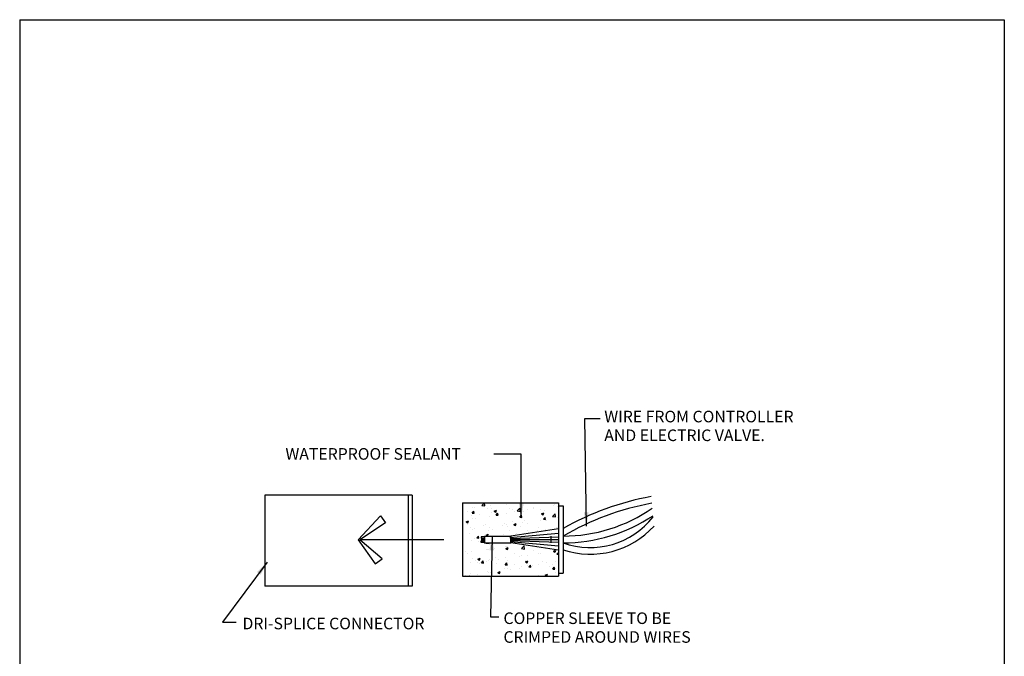
# Paper-space layout 'Layout1' of a CAD drawing. Units: inches. Extents: x -0.2 to 8.3, y -0.7 to 10.3.
# Drawn here: x -0.2 to 8.3, y 4.8 to 10.3 of the extents above; entities that cross this region are included whole.
import ezdxf

# ---------------------------------------------------------------- set-up
doc = ezdxf.new("R2010")
doc.units = ezdxf.units.IN
doc.header["$MEASUREMENT"] = 0
for name, color, linetype in [('IRR-DET', 4, 'Continuous'), ('PARKS_DIMENSION', 2, 'Continuous'), ('PARKS_TITLE BLOCK', 7, 'Continuous')]:
    doc.layers.add(name, color=color, linetype=linetype)
doc.styles.add('SIMPLEX', font='SIMPLEX')
doc.dimstyles.get("Standard").update_dxf_attribs({"dimtxt": 0.1, "dimasz": 0.12, "dimexe": 0.1, "dimexo": 0.0625, "dimgap": 0.09, "dimtad": 1, "dimdec": 4, "dimzin": 0, "dimdsep": 46, "dimtxsty": 'SIMPLEX', "dimcen": 0.09, "dimaunit": 1, "dimadec": 3, "dimazin": 0, "dimtfac": 1, "dimtdec": 4, "dimtofl": 0, "dimtmove": 0, "dimatfit": 3, "dimfxl": 1, "dimtolj": 1, "dimtzin": 0, "dimarcsym": 0})

psp = doc.layouts.get("Layout1")

# ---------------------------------------------------------------- hatches: boundary and pattern name
at = {"layer": 'IRR-DET'}
h = psp.add_hatch(dxfattribs=at)
h.set_pattern_fill('AR-CONC', scale=0.028581, style=0)
h.set_pattern_definition([(50, (-12.88924, -2.19937), (0.2049984, -0.017935), [0.0214356, -0.2357912]), (355, (-12.88924, -2.19937), (-0.0396562, 0.2149822), [0.0171485, -0.188633]), (100.4514, (-12.87216, -2.20086), (0.1653424, 0.197047), [0.0182174, -0.2003917]), (46.1842, (-12.88924, -2.1422), (0.3050256, -0.0473066), [0.0321534, -0.353687]), (96.6356, (-12.86382, -2.14615), (0.2671337, 0.2784103), [0.027326, -0.3005875]), (351.1842, (-12.88924, -2.1422), (0.2671335, 0.2784105), [0.0257227, -0.2829495]), (21, (-12.86066, -2.1565), (0.1706006, -0.1150715), [0.0214356, -0.2357912]), (326, (-12.86066, -2.1565), (0.0695414, 0.2072534), [0.0171485, -0.188633]), (71.4514, (-12.84644, -2.16609), (0.240142, 0.0921817), [0.0182174, -0.2003917]), (37.5, (-12.88924, -2.19937), (0.00347538, 0.09514358), [0, -0.18634654, 0, -0.1914911, 0, -0.1893475]), (7.5, (-12.88924, -2.19937), (0.07518727, 0.11272585), [0, -0.1091785, 0, -0.1820594, 0, -0.0721664]), (327.5, (-12.952975, -2.19937), (0.1525705, -0.00644635), [0, -0.0714519, 0, -0.2229299, 0, -0.29581084]), (317.5, (-12.98156, -2.19937), (0.166679, 0.0286108), [0, -0.0928875, 0, -0.1480483, 0, -0.2100686])])
h.paths.add_polyline_path([(4.4818, 5.9389), (4.4818, 6.1639), (3.6516, 6.1639), (3.6516, 5.5312), (4.4818, 5.5312), (4.4818, 5.7562), (4.0678, 5.8186), (3.8413, 5.8186), (3.8413, 5.8229), (3.8113, 5.8229), (3.8113, 5.8328), (3.8413, 5.8328), (3.8413, 5.8412), (3.8156, 5.8412), (3.8156, 5.851), (3.8413, 5.851), (3.8413, 5.8595), (3.8142, 5.8595), (3.8142, 5.8707), (3.8413, 5.8707), (3.8413, 5.8764), (4.0701, 5.8764)])

# ---------------------------------------------------------------- linework, layer by layer
at = {"layer": 'IRR-DET', "color": 1}
for p, q in [((3.2183, 6.2301), (1.9464, 6.2301)), ((1.9464, 6.2301), (1.9464, 5.4454)), ((3.1836, 6.2301), (3.1836, 5.4454)), ((3.2183, 6.2301), (3.2183, 5.4454)), ((3.6516, 6.1639), (4.4818, 6.1639)), ((3.6516, 6.1639), (3.6516, 5.5312)), ((4.4818, 6.1639), (4.4818, 5.5312)), ((4.4818, 6.1377), (4.5213, 6.1377)), ((4.5213, 6.1377), (4.5213, 5.5573)), ((3.6516, 5.5312), (4.4818, 5.5312)), ((4.4818, 5.5573), (4.5213, 5.5573)), ((3.2183, 5.4454), (1.9464, 5.4454))]:
    psp.add_line(p, q, dxfattribs=at)
at = {"layer": 'IRR-DET', "color": 7}
for p, q in [((2.7509, 5.8436), (2.9436, 6.0507)), ((2.9436, 6.0507), (2.9881, 5.9915)), ((2.9881, 5.9915), (2.7658, 5.8436)), ((3.8142, 5.8707), (3.8142, 5.8595)), ((3.8423, 5.8707), (3.8142, 5.8707)), ((3.8413, 5.8764), (3.8413, 5.8169)), ((3.8413, 5.8764), (4.0742, 5.8764)), ((4.0618, 5.8644), (4.4818, 5.9023)), ((4.0659, 5.8792), (4.0659, 5.8169)), ((4.0659, 5.8555), (4.4818, 5.87)), ((4.4818, 5.9389), (4.0701, 5.8764)), ((4.4172, 5.8186), (4.4172, 5.8764)), ((2.7509, 5.8436), (2.8992, 5.6364)), ((2.9584, 5.6808), (2.7658, 5.8436)), ((3.492, 5.8436), (2.7658, 5.8436)), ((3.8113, 5.8328), (3.8113, 5.8229)), ((3.8423, 5.8328), (3.8113, 5.8328)), ((3.8113, 5.8229), (3.848, 5.8229)), ((3.8142, 5.8595), (3.8409, 5.8595)), ((3.8156, 5.851), (3.8156, 5.8412)), ((3.8423, 5.851), (3.8156, 5.851)), ((3.8156, 5.8412), (3.8409, 5.8412)), ((3.8413, 5.8186), (4.0701, 5.8186)), ((4.0664, 5.8475), (4.4818, 5.8475)), ((4.0664, 5.8395), (4.4818, 5.825)), ((4.0664, 5.8306), (4.4818, 5.7928)), ((4.4818, 5.7562), (4.0678, 5.8186)), ((2.8992, 5.6364), (2.9584, 5.6808))]:
    psp.add_line(p, q, dxfattribs=at)
for centre, radius, start, end in [((5.7107, 3.8427), 2.4138, 100.29522, 119.51991), ((5.7107, 3.8427), 2.356, 100.40241, 120.31916), ((4.5162, 7.2391), 1.3627, 270.20769, 304.5859), ((4.5162, 7.2391), 1.4205, 270.20769, 303.31947), ((4.7544, 6.4668), 0.6888, 250.22178, 322.03128), ((4.7544, 6.4668), 0.7466, 251.80937, 317.59574)]:
    psp.add_arc(centre, radius, start, end, dxfattribs=at)
at = {"layer": 'PARKS_TITLE BLOCK', "color": 1}
for p, q in [((-0.1708, 10.3381), (8.3292, 10.3381)), ((-0.1708, 10.3381), (-0.1708, -0.6619)), ((8.3292, 10.3381), (8.3292, -0.6619))]:
    psp.add_line(p, q, dxfattribs=at)

# ---------------------------------------------------------------- texts
at = {"layer": 'PARKS_DIMENSION', "color": 2, "style": 'SIMPLEX'}
for s, p in [('WIRE FROM CONTROLLER', (4.8759, 6.8595)), ('AND ELECTRIC VALVE.', (4.8759, 6.6976)), ('WATERPROOF SEALANT', (2.1233, 6.5368)), ('COPPER SLEEVE TO BE', (4.0056, 5.1173)), ('DRI-SPLICE CONNECTOR', (1.7527, 5.0714)), ('CRIMPED AROUND WIRES', (4.0056, 4.9553))]:
    psp.add_text(s, height=0.100033, dxfattribs=at).set_placement(p)

# ---------------------------------------------------------------- leaders
at = {"layer": 'PARKS_DIMENSION', "color": 2}
for points in [[(4.7222, 5.9619), (4.7074, 6.8939), (4.8408, 6.8939)], [(4.159, 6.0359), (4.159, 6.5833), (3.9218, 6.5833)], [(3.907, 5.8732), (3.8922, 5.1778), (3.9663, 5.1778)], [(1.9654, 5.6512), (1.58, 5.1334), (1.6986, 5.1334)]]:
    psp.add_leader(points, dimstyle='Standard', override={"dimscale": 1, "dimcen": 0.05}, dxfattribs=at)

doc.saveas('drawing.dxf')
